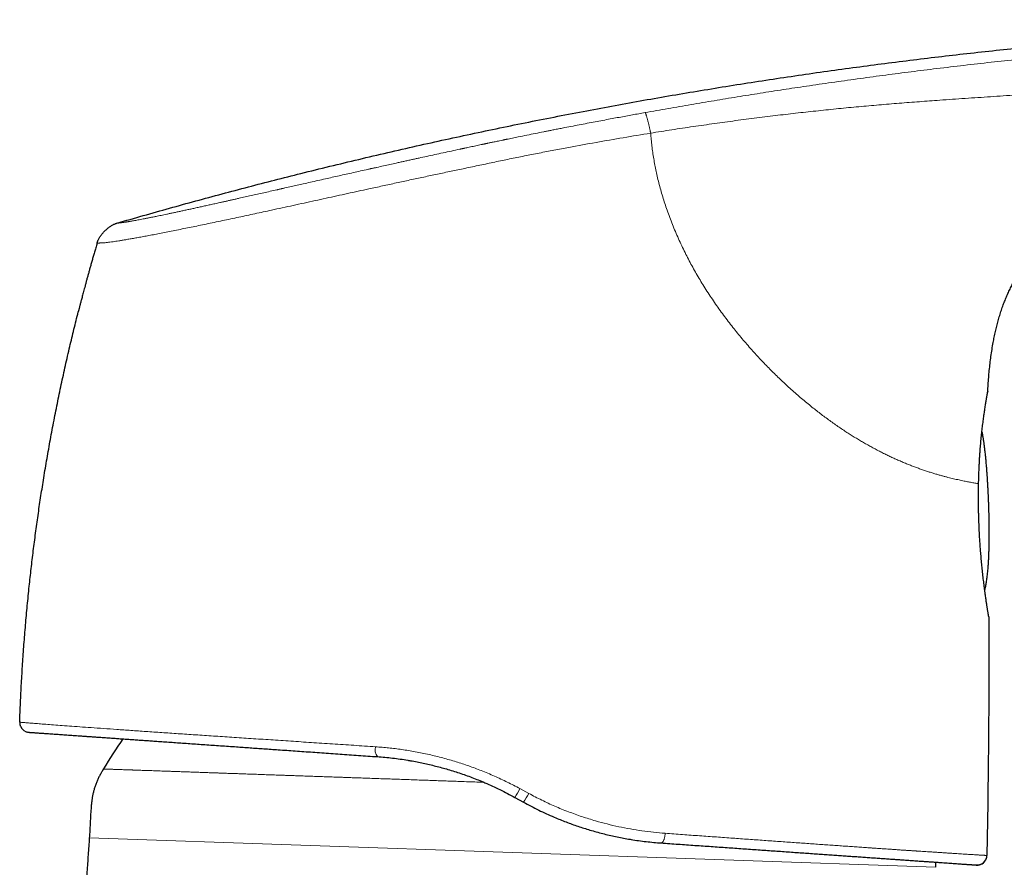
# Model space of a CAD drawing. Units: millimetres. Extents: x 8 to 558, y 12 to 504.
# Drawn here: x 409 to 460, y 460 to 504 of the extents above; entities that cross this region are included whole.
import ezdxf

# ---------------------------------------------------------------- set-up
doc = ezdxf.new("R2010")
doc.units = ezdxf.units.MM

msp = doc.modelspace()

# ---------------------------------------------------------------- linework, layer by layer
at = {"color": 7, "linetype": 'Continuous', "lineweight": 30}
for p, q in [((412.997, 492.07), (413, 492.07)), ((458.676, 484.449), (458.674, 484.429)), ((458.675, 484.441), (458.676, 484.449)), ((458.724, 472.93), (458.727, 472.913)), ((458.729, 472.899), (458.73, 472.875)), ((409.037, 467.495), (409.026, 467.496)), ((434.425, 463.64), (434.869, 463.394)), ((458.677, 463.34), (458.636, 460.664)), ((456.021, 460.056), (456.022, 460.318)), ((458.12, 460.171), (458.126, 460.171))]:
    msp.add_line(p, q, dxfattribs=at)
at = {"color": 252, "linetype": 'Continuous', "lineweight": 0}
for p, q in [((409.039, 467.495), (409.026, 467.496)), ((435.137, 463.842), (434.684, 464.089)), ((456.021, 460.056), (412.597, 461.572))]:
    msp.add_line(p, q, dxfattribs=at)
at = {"color": 252, "linetype": 'Continuous', "lineweight": 0, "flags": 128}
msp.add_lwpolyline([(441.925, 461.304), (441.938, 461.304), (441.951, 461.307), (441.965, 461.314), (441.978, 461.323), (441.991, 461.334), (442.004, 461.349), (442.017, 461.366), (442.029, 461.385), (442.041, 461.407), (442.053, 461.431), (442.064, 461.457), (442.074, 461.486), (442.084, 461.516), (442.093, 461.547), (442.101, 461.58), (442.109, 461.615), (442.115, 461.65), (442.121, 461.686), (442.126, 461.723), (442.13, 461.761), (442.133, 461.799)], dxfattribs=at)
at = {"color": 7, "linetype": 'Continuous', "lineweight": 30, "flags": 128}
msp.add_lwpolyline([(458.175, 460.173), (458.138, 460.171), (458.101, 460.172)], dxfattribs=at)
at = {"color": 7, "linetype": 'Continuous', "lineweight": 30}
for centre, radius, start, end in [((409.526, 467.479), 0.5, 202.6544, 266), ((434.028, 452.766), 24.1, 144.847, 149.2238), ((458.136, 460.671), 0.5, 280.4392, 359.1337)]:
    msp.add_arc(centre, radius, start, end, dxfattribs=at)
at = {"color": 252, "linetype": 'Continuous', "lineweight": 0}
for centre, radius, start, end in [((427.853, 466.082), 0.598, 164.999, 216.0495), ((428.162, 467.552), 7.384, 328.0069, 332.0301), ((431.678, 465.606), 3.883, 325.2637, 332.9852)]:
    msp.add_arc(centre, radius, start, end, dxfattribs=at)
at = {"color": 7, "linetype": 'Continuous', "lineweight": 30}
for points, knots in [([(414.016, 493.089), (414.465, 493.219), (415.363, 493.478), (416.71, 493.857), (418.058, 494.229), (419.406, 494.594), (420.753, 494.95), (422.101, 495.299), (423.494, 495.651), (424.932, 496.006), (426.416, 496.363), (427.899, 496.711), (429.383, 497.05), (430.867, 497.379), (432.352, 497.7), (433.836, 498.011), (435.321, 498.313), (436.806, 498.607), (438.283, 498.889), (439.751, 499.162), (441.211, 499.424), (442.671, 499.678), (444.14, 499.924), (445.618, 500.164), (447.106, 500.396), (448.594, 500.62), (450.082, 500.835), (451.563, 501.04), (453.034, 501.236), (454.498, 501.422), (455.961, 501.6), (457.435, 501.771), (458.92, 501.935), (460.415, 502.092), (461.911, 502.24), (463.407, 502.38), (464.904, 502.512), (466.401, 502.635), (467.928, 502.753), (469.485, 502.864), (471.072, 502.968), (472.659, 503.063), (474.247, 503.149), (475.836, 503.226), (477.395, 503.293), (478.925, 503.35), (480.425, 503.398), (481.926, 503.438), (483.428, 503.471), (484.93, 503.495), (486.433, 503.513), (487.937, 503.522), (489.442, 503.524), (490.947, 503.519), (492.445, 503.507), (493.934, 503.487), (495.415, 503.459), (496.896, 503.422), (498.302, 503.379), (499.634, 503.331), (500.891, 503.278), (502.147, 503.217), (503.403, 503.148), (504.658, 503.07), (505.823, 502.989), (506.898, 502.907), (507.882, 502.826), (508.865, 502.738), (509.848, 502.643), (510.829, 502.542), (511.81, 502.433), (512.789, 502.317), (513.767, 502.194), (514.744, 502.063), (515.72, 501.924), (516.694, 501.777), (517.649, 501.625), (518.583, 501.468), (519.498, 501.308), (520.412, 501.14), (521.325, 500.966), (521.932, 500.844), (522.236, 500.783)], [0, 0, 0, 0, 0.012819, 0.025619, 0.038401, 0.051166, 0.063913, 0.076644, 0.089358, 0.103326, 0.117276, 0.131208, 0.145123, 0.159023, 0.172907, 0.186776, 0.200631, 0.214473, 0.228302, 0.241872, 0.255431, 0.26898, 0.282519, 0.296295, 0.310062, 0.32382, 0.337571, 0.351315, 0.364808, 0.378295, 0.391776, 0.405254, 0.419002, 0.432747, 0.446489, 0.460229, 0.473968, 0.487705, 0.501442, 0.515979, 0.530517, 0.545057, 0.559598, 0.574142, 0.58869, 0.602409, 0.616132, 0.62986, 0.643592, 0.65733, 0.671074, 0.684824, 0.698583, 0.712349, 0.726124, 0.73966, 0.753202, 0.766749, 0.7803, 0.7918, 0.803301, 0.814802, 0.826303, 0.837802, 0.849299, 0.85833, 0.867359, 0.876386, 0.885411, 0.894434, 0.903453, 0.912471, 0.921486, 0.930498, 0.939509, 0.948518, 0.957526, 0.96602, 0.974513, 0.983008, 0.991503, 1, 1, 1, 1]), ([(458.676, 484.449), (458.683, 484.57), (458.697, 484.811), (458.725, 485.173), (458.757, 485.534), (458.796, 485.894), (458.842, 486.254), (458.895, 486.612), (458.951, 486.944), (459.01, 487.249), (459.07, 487.528), (459.136, 487.805), (459.209, 488.08), (459.289, 488.354), (459.376, 488.625), (459.467, 488.884), (459.562, 489.131), (459.66, 489.365), (459.765, 489.596), (459.877, 489.823), (459.996, 490.046), (460.121, 490.263), (460.252, 490.475), (460.391, 490.682), (460.538, 490.885), (460.694, 491.084), (460.857, 491.278), (461.028, 491.466), (461.205, 491.647), (461.388, 491.821), (461.576, 491.987), (461.768, 492.146), (461.966, 492.297), (462.178, 492.449), (462.405, 492.6), (462.647, 492.75), (462.894, 492.89), (463.145, 493.023), (463.399, 493.148), (463.655, 493.264), (463.912, 493.373), (464.171, 493.476), (464.435, 493.573), (464.613, 493.633), (464.703, 493.663)], [0, 0, 0, 0, 0.030497, 0.060993, 0.091492, 0.121994, 0.152497, 0.183, 0.213504, 0.237473, 0.26144, 0.285405, 0.30937, 0.333338, 0.357309, 0.381277, 0.402627, 0.423976, 0.445326, 0.466681, 0.488036, 0.509007, 0.529974, 0.550939, 0.571904, 0.593252, 0.614603, 0.635955, 0.657306, 0.678655, 0.69962, 0.720587, 0.741556, 0.76253, 0.786449, 0.810364, 0.834274, 0.858185, 0.8821, 0.905591, 0.929081, 0.952569, 0.976055, 1, 1, 1, 1]), ([(412.997, 492.07), (413.002, 492.086), (413.012, 492.12), (413.03, 492.172), (413.054, 492.227), (413.085, 492.288), (413.122, 492.352), (413.167, 492.419), (413.217, 492.488), (413.272, 492.557), (413.331, 492.625), (413.394, 492.691), (413.46, 492.754), (413.528, 492.813), (413.597, 492.869), (413.667, 492.919), (413.734, 492.964), (413.799, 493.001), (413.859, 493.032), (413.915, 493.056), (413.967, 493.075), (414, 493.084), (414.016, 493.089)], [0, 0, 0, 0, 0.0338556, 0.0701545, 0.1105526, 0.1558122, 0.2059249, 0.2602849, 0.3179016, 0.377629, 0.4384, 0.4994609, 0.5605406, 0.621381, 0.681238, 0.7390402, 0.7936244, 0.8439715, 0.889438, 0.9299715, 0.9662883, 1, 1, 1, 1]), ([(412.997, 492.071), (412.99, 492.045), (412.959, 491.943), (412.908, 491.766), (412.844, 491.544), (412.783, 491.33), (412.724, 491.123), (412.669, 490.924), (412.615, 490.734), (412.564, 490.549), (412.515, 490.369), (412.467, 490.195), (412.422, 490.03), (412.38, 489.873), (412.34, 489.726), (412.304, 489.588), (412.27, 489.46), (412.238, 489.342), (412.209, 489.232), (412.183, 489.13), (412.158, 489.037), (412.136, 488.952), (412.117, 488.879), (412.101, 488.816), (412.087, 488.762), (412.075, 488.715), (412.064, 488.675), (412.056, 488.641), (412.049, 488.613), (412.043, 488.591), (412.041, 488.582), (412.04, 488.578)], [0, 0, 0, 0, 0.0215193, 0.0854677, 0.1471841, 0.2066713, 0.2639323, 0.3189705, 0.3717897, 0.4223942, 0.4730382, 0.5212634, 0.5670771, 0.6104881, 0.6515065, 0.6901445, 0.7255043, 0.7586357, 0.7895583, 0.8182965, 0.8448804, 0.8693483, 0.891749, 0.9097044, 0.9261814, 0.941252, 0.95501, 0.9675788, 0.9791197, 0.9898407, 1, 1, 1, 1]), ([(409.026, 467.496), (409.039, 467.829), (409.064, 468.494), (409.115, 469.491), (409.175, 470.487), (409.245, 471.483), (409.325, 472.478), (409.415, 473.473), (409.512, 474.438), (409.615, 475.376), (409.724, 476.284), (409.841, 477.192), (409.966, 478.098), (410.099, 479.004), (410.245, 479.935), (410.405, 480.893), (410.579, 481.876), (410.762, 482.857), (410.956, 483.836), (411.159, 484.814), (411.372, 485.789), (411.589, 486.735), (411.808, 487.652), (411.957, 488.258), (412.037, 488.567), (412.04, 488.58)], [0, 0, 0, 0, 0.046784, 0.093569, 0.140353, 0.187137, 0.233921, 0.280706, 0.32749, 0.370376, 0.413261, 0.456147, 0.499032, 0.541918, 0.584803, 0.631587, 0.678371, 0.725156, 0.77194, 0.818724, 0.865508, 0.912293, 0.955178, 0.998064, 1, 1, 1, 1]), ([(458.209, 479.721), (458.21, 479.777), (458.212, 479.886), (458.216, 480.045), (458.221, 480.196), (458.226, 480.339), (458.232, 480.475), (458.237, 480.6), (458.243, 480.716), (458.249, 480.823), (458.255, 480.923), (458.26, 481.016), (458.266, 481.111), (458.272, 481.204), (458.279, 481.296), (458.285, 481.38), (458.291, 481.459), (458.299, 481.562), (458.309, 481.69), (458.323, 481.847), (458.338, 482.01), (458.355, 482.177), (458.372, 482.341), (458.389, 482.499), (458.407, 482.653), (458.425, 482.802), (458.444, 482.945), (458.463, 483.089), (458.483, 483.233), (458.504, 483.374), (458.523, 483.508), (458.542, 483.633), (458.56, 483.749), (458.577, 483.856), (458.591, 483.943), (458.602, 484.014), (458.612, 484.071), (458.621, 484.126), (458.63, 484.178), (458.638, 484.226), (458.645, 484.266), (458.651, 484.297), (458.655, 484.323), (458.66, 484.349), (458.665, 484.376), (458.669, 484.401), (458.672, 484.421), (458.673, 484.432), (458.674, 484.435)], [0, 0, 0, 0, 0.022406, 0.043872, 0.0644, 0.083994, 0.102657, 0.120391, 0.136261, 0.151308, 0.165532, 0.178934, 0.191514, 0.206338, 0.219831, 0.231999, 0.243625, 0.255319, 0.278488, 0.301921, 0.328874, 0.356173, 0.383663, 0.411159, 0.438667, 0.466193, 0.493744, 0.521334, 0.552869, 0.58437, 0.615845, 0.647302, 0.678748, 0.710189, 0.741628, 0.762326, 0.783714, 0.805839, 0.828705, 0.852314, 0.87667, 0.893498, 0.9109, 0.929165, 0.948313, 0.968366, 0.989344, 1, 1, 1, 1]), ([(458.729, 478.686), (458.729, 478.687), (458.729, 478.689), (458.729, 478.691), (458.728, 478.695), (458.728, 478.7), (458.728, 478.711), (458.727, 478.727), (458.726, 478.748), (458.725, 478.772), (458.724, 478.798), (458.723, 478.827), (458.722, 478.86), (458.72, 478.897), (458.719, 478.938), (458.717, 478.983), (458.714, 479.034), (458.712, 479.09), (458.709, 479.152), (458.706, 479.221), (458.702, 479.298), (458.698, 479.383), (458.693, 479.478), (458.687, 479.584), (458.68, 479.703), (458.672, 479.836), (458.663, 479.985), (458.652, 480.153), (458.638, 480.339), (458.623, 480.543), (458.604, 480.761), (458.584, 480.986), (458.561, 481.209), (458.537, 481.424), (458.512, 481.626), (458.487, 481.816), (458.46, 481.993), (458.434, 482.158), (458.408, 482.303), (458.39, 482.393), (458.382, 482.432)], [0, 0, 0, 0, 0.0008791, 0.0013994, 0.0024597, 0.0041919, 0.0074426, 0.0143305, 0.0213732, 0.0285466, 0.0363155, 0.0448092, 0.0541181, 0.0643294, 0.0755376, 0.087849, 0.1013859, 0.1162898, 0.1327256, 0.1508857, 0.170996, 0.1933211, 0.2181718, 0.2459118, 0.2769626, 0.3118026, 0.3509492, 0.3948986, 0.4439788, 0.4980581, 0.5561557, 0.6163231, 0.6757656, 0.732737, 0.7865229, 0.8369042, 0.8838998, 0.9276303, 0.9682562, 1, 1, 1, 1]), ([(458.203, 479.093), (458.203, 479.106), (458.203, 479.14), (458.203, 479.197), (458.203, 479.266), (458.203, 479.343), (458.204, 479.427), (458.204, 479.518), (458.206, 479.616), (458.207, 479.683), (458.207, 479.718)], [0, 0, 0, 0, 0.064613, 0.162492, 0.272459, 0.394568, 0.528895, 0.675535, 0.834611, 1, 1, 1, 1]), ([(458.209, 479.722), (458.209, 479.722), (458.209, 479.72), (458.208, 479.719), (458.207, 479.718)], [0, 0, 0, 0, 0.1569718, 1, 1, 1, 1]), ([(458.203, 479.09), (458.203, 479.09), (458.205, 479.091), (458.204, 479.093), (458.201, 479.094), (458.199, 479.094)], [0, 0, 0, 0, 0.278018, 0.646448, 1, 1, 1, 1]), ([(458.729, 472.899), (458.728, 472.903), (458.727, 472.911), (458.724, 472.929), (458.721, 472.95), (458.717, 472.974), (458.712, 473), (458.707, 473.03), (458.701, 473.069), (458.693, 473.118), (458.683, 473.179), (458.672, 473.247), (458.661, 473.318), (458.649, 473.391), (458.638, 473.467), (458.625, 473.55), (458.612, 473.64), (458.597, 473.738), (458.582, 473.843), (458.567, 473.953), (458.551, 474.069), (458.534, 474.193), (458.516, 474.325), (458.498, 474.467), (458.479, 474.617), (458.46, 474.775), (458.44, 474.936), (458.421, 475.102), (458.403, 475.27), (458.386, 475.438), (458.369, 475.605), (458.354, 475.77), (458.339, 475.937), (458.325, 476.105), (458.312, 476.26), (458.301, 476.403), (458.292, 476.536), (458.282, 476.676), (458.272, 476.824), (458.263, 476.979), (458.254, 477.141), (458.245, 477.311), (458.237, 477.481), (458.229, 477.652), (458.223, 477.823), (458.217, 477.999), (458.212, 478.181), (458.208, 478.367), (458.205, 478.557), (458.203, 478.751), (458.202, 478.929), (458.203, 479.042), (458.203, 479.09)], [0, 0, 0, 0, 0.020356, 0.04003, 0.059047, 0.077432, 0.09523, 0.112721, 0.129986, 0.153361, 0.176322, 0.198874, 0.221018, 0.239886, 0.259268, 0.279163, 0.299571, 0.320491, 0.341919, 0.362588, 0.383703, 0.405262, 0.427262, 0.449611, 0.473157, 0.496456, 0.519507, 0.542319, 0.564896, 0.587244, 0.608106, 0.628768, 0.649229, 0.669492, 0.689599, 0.704376, 0.719827, 0.735952, 0.75275, 0.770222, 0.788366, 0.807182, 0.826669, 0.844698, 0.863265, 0.882367, 0.902005, 0.922178, 0.942511, 0.963358, 0.984722, 1, 1, 1, 1]), ([(458.524, 474.271), (458.525, 474.278), (458.535, 474.313), (458.551, 474.38), (458.572, 474.472), (458.592, 474.573), (458.611, 474.682), (458.629, 474.8), (458.647, 474.926), (458.664, 475.063), (458.679, 475.21), (458.693, 475.368), (458.707, 475.538), (458.718, 475.72), (458.729, 475.914), (458.738, 476.122), (458.745, 476.343), (458.75, 476.577), (458.753, 476.808), (458.755, 477.027), (458.755, 477.223), (458.754, 477.4), (458.753, 477.556), (458.751, 477.694), (458.75, 477.816), (458.748, 477.925), (458.746, 478.021), (458.744, 478.106), (458.743, 478.183), (458.741, 478.251), (458.74, 478.312), (458.738, 478.367), (458.737, 478.416), (458.736, 478.461), (458.734, 478.5), (458.733, 478.535), (458.733, 478.566), (458.732, 478.594), (458.731, 478.618), (458.73, 478.641), (458.73, 478.658), (458.729, 478.669), (458.729, 478.675), (458.729, 478.679), (458.729, 478.681), (458.729, 478.684), (458.729, 478.685), (458.729, 478.686)], [0, 0, 0, 0, 0.004809, 0.024522, 0.045786, 0.068712, 0.093413, 0.120007, 0.148619, 0.179378, 0.212421, 0.247885, 0.285915, 0.326654, 0.370235, 0.416765, 0.466278, 0.518631, 0.573286, 0.621409, 0.665502, 0.704855, 0.739627, 0.770299, 0.7974, 0.821418, 0.842778, 0.861841, 0.878909, 0.894238, 0.908043, 0.920505, 0.931775, 0.941985, 0.951245, 0.959652, 0.967291, 0.974241, 0.980585, 0.986452, 0.992783, 0.995874, 0.997517, 0.998429, 0.999071, 0.99956, 1, 1, 1, 1]), ([(458.73, 472.875), (458.731, 472.345), (458.735, 471.286), (458.733, 469.696), (458.727, 468.107), (458.715, 466.518), (458.699, 464.929), (458.684, 463.87), (458.677, 463.34)], [0, 0, 0, 0, 0.166667, 0.333333, 0.5, 0.666667, 0.833333, 1, 1, 1, 1]), ([(409.031, 467.496), (409.03, 467.479), (409.028, 467.445), (409.033, 467.392), (409.044, 467.339), (409.058, 467.304), (409.064, 467.286)], [0, 0, 0, 0, 0.24807, 0.497549, 0.748268, 1, 1, 1, 1]), ([(409.373, 467.004), (409.373, 467.004), (409.377, 467.002), (409.382, 467.001), (409.391, 466.998), (409.4, 466.995), (409.407, 466.994), (409.41, 466.993), (409.411, 466.993)], [0, 0, 0, 0, 0.022212, 0.151048, 0.310541, 0.574786, 0.90065, 1, 1, 1, 1]), ([(409.424, 466.989), (409.425, 466.989), (409.431, 466.988), (409.44, 466.986), (409.451, 466.984), (409.461, 466.983), (409.468, 466.982), (409.472, 466.982)], [0, 0, 0, 0, 0.069407, 0.260377, 0.479073, 0.725592, 1, 1, 1, 1]), ([(409.491, 466.98), (409.492, 466.98), (409.494, 466.98), (409.509, 466.979), (409.533, 466.977), (409.567, 466.974), (409.611, 466.971), (409.664, 466.968), (409.726, 466.963), (409.797, 466.958), (409.879, 466.953), (409.97, 466.946), (410.071, 466.939), (410.182, 466.931), (410.303, 466.923), (410.433, 466.914), (410.573, 466.904), (410.714, 466.894), (410.855, 466.884), (410.994, 466.875), (411.139, 466.865), (411.29, 466.854), (411.448, 466.843), (411.609, 466.832), (411.773, 466.82), (411.939, 466.809), (412.111, 466.797), (412.29, 466.784), (412.482, 466.771), (412.688, 466.756), (412.908, 466.741), (413.135, 466.725), (413.369, 466.709), (413.609, 466.692), (413.856, 466.675), (414.109, 466.657), (414.365, 466.639), (414.623, 466.621), (414.883, 466.603), (415.148, 466.584), (415.419, 466.565), (415.696, 466.546), (415.995, 466.525), (416.319, 466.502), (416.668, 466.478), (417.023, 466.453), (417.386, 466.428), (417.757, 466.402), (418.138, 466.375), (418.525, 466.348), (418.92, 466.32), (419.321, 466.292), (419.729, 466.264), (420.119, 466.237), (420.491, 466.211), (420.842, 466.186), (421.197, 466.161), (421.556, 466.136), (421.918, 466.111), (422.305, 466.084), (422.719, 466.055), (423.159, 466.024), (423.605, 465.993), (424.058, 465.961), (424.518, 465.929), (424.985, 465.896), (425.455, 465.864), (425.928, 465.83), (426.405, 465.797), (426.885, 465.763), (427.208, 465.741), (427.369, 465.73)], [0, 0, 0, 0, 0.015812, 0.031593, 0.047348, 0.063083, 0.078804, 0.094237, 0.109668, 0.125104, 0.140557, 0.156286, 0.171981, 0.187648, 0.203294, 0.218924, 0.234545, 0.250164, 0.263255, 0.276315, 0.289347, 0.302355, 0.315342, 0.328314, 0.340533, 0.352744, 0.364951, 0.377197, 0.389574, 0.403357, 0.417112, 0.430844, 0.444557, 0.458257, 0.471949, 0.485637, 0.499327, 0.51236, 0.525392, 0.538427, 0.551469, 0.564522, 0.577591, 0.593019, 0.608481, 0.623983, 0.639328, 0.654978, 0.670632, 0.686297, 0.701979, 0.717686, 0.733423, 0.749198, 0.762268, 0.775331, 0.788388, 0.801445, 0.814506, 0.827573, 0.842987, 0.858423, 0.873885, 0.889398, 0.905208, 0.921004, 0.936792, 0.95258, 0.968372, 0.984177, 1, 1, 1, 1]), ([(427.369, 465.73), (427.499, 465.72), (427.758, 465.7), (428.149, 465.659), (428.541, 465.608), (428.831, 465.566), (428.99, 465.537), (429.017, 465.532)], [0, 0, 0, 0, 0.236314, 0.473422, 0.711393, 0.950299, 1, 1, 1, 1]), ([(429.016, 465.532), (429.034, 465.529), (429.165, 465.508), (429.402, 465.463), (429.727, 465.397), (430.045, 465.326), (430.361, 465.249), (430.677, 465.166), (430.997, 465.074), (431.322, 464.975), (431.652, 464.867), (431.98, 464.752), (432.305, 464.63), (432.575, 464.524), (432.736, 464.456), (432.789, 464.433)], [0, 0, 0, 0, 0.014099, 0.102365, 0.185481, 0.26851, 0.351463, 0.434351, 0.517186, 0.604994, 0.692765, 0.780512, 0.868251, 0.955996, 1, 1, 1, 1]), ([(413.322, 465.098), (413.29, 465.044), (413.226, 464.936), (413.135, 464.771), (413.05, 464.604), (412.974, 464.433), (412.906, 464.258), (412.85, 464.083), (412.804, 463.909), (412.766, 463.734), (412.736, 463.557), (412.712, 463.378), (412.691, 463.168), (412.673, 462.926), (412.659, 462.654), (412.646, 462.382), (412.632, 462.111), (412.616, 461.841), (412.604, 461.661), (412.597, 461.572)], [0, 0, 0, 0, 0.051656, 0.103181, 0.154529, 0.205736, 0.256903, 0.30816, 0.356688, 0.405496, 0.454635, 0.504112, 0.553896, 0.628404, 0.703157, 0.777851, 0.852252, 0.92627, 1, 1, 1, 1]), ([(432.79, 464.434), (432.822, 464.421), (432.984, 464.354), (433.275, 464.223), (433.661, 464.04), (434.046, 463.846), (434.298, 463.709), (434.425, 463.64)], [0, 0, 0, 0, 0.057033, 0.290426, 0.525351, 0.761859, 1, 1, 1, 1]), ([(434.869, 463.394), (434.998, 463.323), (435.255, 463.184), (435.645, 462.987), (436.038, 462.802), (436.305, 462.681), (436.442, 462.625), (436.446, 462.623)], [0, 0, 0, 0, 0.250309, 0.499152, 0.746595, 0.992705, 1, 1, 1, 1]), ([(436.446, 462.624), (436.546, 462.582), (436.746, 462.498), (437.049, 462.38), (437.353, 462.268), (437.658, 462.161), (437.965, 462.061), (438.279, 461.964), (438.601, 461.872), (438.93, 461.785), (439.259, 461.705), (439.589, 461.631), (439.92, 461.565), (440.152, 461.521), (440.274, 461.502), (440.286, 461.5)], [0, 0, 0, 0, 0.080126, 0.1602, 0.240256, 0.320302, 0.400349, 0.480407, 0.565339, 0.650306, 0.735321, 0.820399, 0.905557, 0.990811, 1, 1, 1, 1]), ([(412.597, 461.572), (412.577, 461.28), (412.536, 460.696), (412.477, 459.837), (412.44, 459.27), (412.423, 458.994)], [0, 0, 0, 0, 0.339708, 0.679412, 1, 1, 1, 1]), ([(440.285, 461.499), (440.318, 461.494), (440.48, 461.465), (440.772, 461.423), (441.158, 461.373), (441.543, 461.333), (441.798, 461.313), (441.925, 461.304)], [0, 0, 0, 0, 0.059969, 0.295582, 0.530742, 0.765523, 1, 1, 1, 1]), ([(441.925, 461.304), (442.071, 461.293), (442.364, 461.273), (442.799, 461.242), (443.23, 461.212), (443.658, 461.182), (444.08, 461.153), (444.496, 461.124), (444.906, 461.095), (445.311, 461.067), (445.713, 461.039), (446.112, 461.011), (446.509, 460.983), (446.902, 460.955), (447.29, 460.928), (447.673, 460.902), (448.052, 460.875), (448.425, 460.849), (448.791, 460.823), (449.152, 460.798), (449.507, 460.773), (449.856, 460.749), (450.197, 460.725), (450.531, 460.702), (450.857, 460.679), (451.177, 460.657), (451.494, 460.634), (451.807, 460.612), (452.115, 460.591), (452.416, 460.57), (452.711, 460.549), (452.999, 460.529), (453.28, 460.509), (453.554, 460.49), (453.822, 460.472), (454.082, 460.453), (454.334, 460.436), (454.579, 460.419), (454.815, 460.402), (455.043, 460.386), (455.262, 460.371), (455.473, 460.356), (455.679, 460.342), (455.879, 460.328), (456.071, 460.314), (456.255, 460.301), (456.431, 460.289), (456.598, 460.277), (456.757, 460.266), (456.899, 460.256), (457.027, 460.248), (457.14, 460.24), (457.248, 460.232), (457.349, 460.225), (457.443, 460.218), (457.53, 460.212), (457.609, 460.207), (457.681, 460.202), (457.748, 460.197), (457.809, 460.193), (457.87, 460.189), (457.929, 460.184), (457.982, 460.181), (458.025, 460.178), (458.059, 460.175), (458.083, 460.174), (458.098, 460.173), (458.1, 460.172), (458.101, 460.172)], [0, 0, 0, 0, 0.015725, 0.031444, 0.047161, 0.062882, 0.078615, 0.094082, 0.109571, 0.125086, 0.140443, 0.1561, 0.171755, 0.187414, 0.203081, 0.218763, 0.234465, 0.250193, 0.26581, 0.281414, 0.297013, 0.31261, 0.328212, 0.343544, 0.358891, 0.374258, 0.389639, 0.405315, 0.420979, 0.436636, 0.452291, 0.467949, 0.483616, 0.499298, 0.514986, 0.530657, 0.546318, 0.561973, 0.577628, 0.593009, 0.608401, 0.623808, 0.639277, 0.655032, 0.67076, 0.686468, 0.70216, 0.717843, 0.733522, 0.749203, 0.76238, 0.775527, 0.788646, 0.801741, 0.814815, 0.827872, 0.84017, 0.852459, 0.864741, 0.877068, 0.889546, 0.905418, 0.921249, 0.937044, 0.95281, 0.968553, 0.984281, 1, 1, 1, 1]), ([(458.124, 460.171), (458.126, 460.171), (458.13, 460.171), (458.137, 460.171), (458.144, 460.171), (458.15, 460.172), (458.158, 460.172), (458.165, 460.172), (458.173, 460.173), (458.181, 460.174), (458.188, 460.175), (458.195, 460.176), (458.199, 460.176), (458.204, 460.177), (458.212, 460.178), (458.224, 460.18), (458.244, 460.184), (458.272, 460.191), (458.308, 460.203), (458.345, 460.219), (458.383, 460.239), (458.422, 460.264), (458.459, 460.293), (458.492, 460.324), (458.515, 460.351), (458.533, 460.373), (458.546, 460.393), (458.558, 460.41), (458.567, 460.426), (458.576, 460.44), (458.583, 460.453), (458.589, 460.466), (458.594, 460.476), (458.599, 460.486), (458.603, 460.494), (458.606, 460.502), (458.609, 460.508), (458.61, 460.51), (458.61, 460.512)], [0, 0, 0, 0, 0.0601631, 0.1144208, 0.162779, 0.2052477, 0.2418447, 0.2726008, 0.2975724, 0.3168712, 0.3307539, 0.3358755, 0.340023, 0.3418516, 0.3483329, 0.3561992, 0.367258, 0.3913798, 0.41852, 0.4471045, 0.477091, 0.5084116, 0.546071, 0.5776664, 0.6030473, 0.6222092, 0.6373537, 0.6527796, 0.6699792, 0.6900326, 0.7136321, 0.7412033, 0.773012, 0.809229, 0.8499686, 0.8953093, 0.9453064, 1, 1, 1, 1])]:
    msp.add_open_spline(points, degree=3, knots=knots, dxfattribs=at)
at = {"color": 252, "linetype": 'Continuous', "lineweight": 0}
for points, knots in [([(441.102, 498.759), (441.495, 498.829), (442.282, 498.969), (443.463, 499.172), (444.644, 499.371), (445.826, 499.565), (447.007, 499.754), (448.19, 499.937), (449.413, 500.121), (450.676, 500.305), (451.979, 500.488), (453.284, 500.664), (454.591, 500.834), (455.924, 501), (457.285, 501.164), (458.674, 501.323), (460.063, 501.474), (461.454, 501.618), (462.846, 501.755), (464.213, 501.881), (465.554, 501.999), (466.869, 502.107), (468.184, 502.209), (469.501, 502.305), (470.378, 502.364), (470.817, 502.393)], [0, 0, 0, 0, 0.040009, 0.080012, 0.12001, 0.160005, 0.199998, 0.239989, 0.279979, 0.323966, 0.367954, 0.411942, 0.455933, 0.499929, 0.546596, 0.593269, 0.639946, 0.686625, 0.733304, 0.779981, 0.823987, 0.867989, 0.91199, 0.955993, 1, 1, 1, 1]), ([(471.029, 500.421), (470.474, 500.388), (469.365, 500.322), (467.703, 500.213), (466.044, 500.098), (464.386, 499.978), (462.849, 499.864), (461.429, 499.759), (460.128, 499.664), (458.824, 499.575), (457.52, 499.486), (456.303, 499.402), (455.174, 499.32), (454.135, 499.24), (453.097, 499.155), (452.06, 499.063), (451.024, 498.963), (449.989, 498.856), (448.954, 498.742), (447.901, 498.62), (446.831, 498.488), (445.744, 498.347), (444.656, 498.198), (443.568, 498.042), (442.478, 497.878), (441.752, 497.763), (441.389, 497.705)], [0, 0, 0, 0, 0.0559217, 0.1117858, 0.1675975, 0.223362, 0.2791, 0.322907, 0.3667524, 0.4106579, 0.4546204, 0.4986263, 0.5336512, 0.5686772, 0.6036863, 0.6386617, 0.6736091, 0.7085601, 0.7435476, 0.7785997, 0.8153863, 0.8522229, 0.8890932, 0.9259979, 0.962959, 1, 1, 1, 1]), ([(414.016, 493.089), (414.017, 493.089), (414.018, 493.089), (414.021, 493.09), (414.026, 493.09), (414.032, 493.091), (414.039, 493.091), (414.047, 493.092), (414.055, 493.093), (414.061, 493.094), (414.065, 493.094), (414.067, 493.094), (414.07, 493.094), (414.072, 493.095), (414.075, 493.095), (414.081, 493.096), (414.093, 493.097), (414.113, 493.099), (414.135, 493.101), (414.161, 493.104), (414.19, 493.108), (414.214, 493.111), (414.232, 493.113), (414.244, 493.114), (414.256, 493.116), (414.269, 493.117), (414.288, 493.12), (414.313, 493.123), (414.35, 493.128), (414.395, 493.134), (414.449, 493.142), (414.508, 493.151), (414.556, 493.159), (414.59, 493.165), (414.61, 493.168), (414.629, 493.171), (414.65, 493.174), (414.671, 493.178), (414.704, 493.184), (414.751, 493.192), (414.826, 493.205), (414.918, 493.222), (415.032, 493.242), (415.153, 493.265), (415.283, 493.29), (415.396, 493.312), (415.49, 493.33), (415.56, 493.344), (415.632, 493.358), (415.705, 493.373), (415.781, 493.388), (415.858, 493.403), (415.937, 493.419), (416.032, 493.439), (416.146, 493.462), (416.281, 493.49), (416.421, 493.519), (416.574, 493.551), (416.74, 493.586), (416.92, 493.624), (417.106, 493.664), (417.298, 493.705), (417.497, 493.748), (417.7, 493.792), (417.909, 493.837), (418.122, 493.884), (418.343, 493.932), (418.569, 493.982), (418.802, 494.034), (419.042, 494.087), (419.259, 494.135), (419.451, 494.178), (419.618, 494.215), (419.784, 494.252), (419.949, 494.29), (420.115, 494.327), (420.327, 494.374), (420.587, 494.433), (420.899, 494.503), (421.217, 494.574), (421.542, 494.648), (421.874, 494.723), (422.119, 494.778), (422.271, 494.812), (422.33, 494.826), (422.389, 494.839), (422.448, 494.852), (422.508, 494.866), (422.567, 494.879), (422.718, 494.913), (422.949, 494.965), (423.263, 495.036), (423.589, 495.11), (423.941, 495.189), (424.32, 495.275), (424.691, 495.358), (425.055, 495.44), (425.41, 495.52), (425.77, 495.601), (426.136, 495.682), (426.508, 495.765), (426.779, 495.826), (426.947, 495.863), (427.012, 495.878), (427.076, 495.892), (427.14, 495.906), (427.205, 495.921), (427.27, 495.935), (427.432, 495.971), (427.681, 496.026), (428.018, 496.101), (428.299, 496.163), (428.539, 496.216), (428.736, 496.259), (428.933, 496.303), (429.13, 496.346), (429.321, 496.388), (429.58, 496.444), (429.912, 496.517), (430.322, 496.606), (430.741, 496.697), (431.168, 496.789), (431.468, 496.854), (431.637, 496.89), (431.672, 496.898), (431.708, 496.905), (431.744, 496.913), (431.781, 496.921), (431.818, 496.929), (431.878, 496.942), (431.963, 496.96), (432.081, 496.985), (432.211, 497.013), (432.353, 497.043), (432.492, 497.073), (432.628, 497.102), (432.722, 497.122), (432.777, 497.133), (432.79, 497.136), (432.797, 497.137), (432.804, 497.139), (432.82, 497.142), (432.847, 497.148), (432.889, 497.157), (432.939, 497.167), (432.997, 497.18), (433.063, 497.194), (433.138, 497.209), (433.221, 497.227), (433.312, 497.246), (433.411, 497.267), (433.523, 497.29), (433.647, 497.316), (433.748, 497.337), (433.819, 497.352), (433.857, 497.359), (433.896, 497.368), (433.935, 497.376), (433.969, 497.383), (434.09, 497.408), (434.298, 497.45), (434.645, 497.522), (435.037, 497.601), (435.472, 497.689), (435.791, 497.753), (435.995, 497.793), (436.087, 497.812), (436.179, 497.83), (436.272, 497.848), (436.371, 497.868), (436.524, 497.898), (436.729, 497.938), (437.04, 497.999), (437.406, 498.07), (437.825, 498.151), (438.234, 498.229), (438.635, 498.305), (439.027, 498.379), (439.403, 498.449), (439.764, 498.515), (440.109, 498.579), (440.447, 498.64), (440.777, 498.7), (440.995, 498.739), (441.102, 498.759)], [0, 0, 0, 0, 0.008128, 0.016056, 0.023782, 0.031308, 0.038633, 0.045758, 0.050896, 0.055925, 0.057224, 0.058515, 0.059799, 0.061076, 0.062345, 0.063734, 0.071754, 0.07966, 0.088505, 0.097203, 0.105756, 0.114162, 0.117087, 0.119994, 0.122882, 0.12576, 0.129094, 0.13556, 0.141916, 0.150915, 0.159687, 0.168235, 0.176561, 0.178961, 0.181343, 0.183706, 0.18605, 0.188376, 0.190989, 0.19723, 0.203427, 0.213393, 0.223251, 0.233005, 0.242662, 0.25223, 0.256786, 0.261319, 0.265831, 0.270321, 0.274792, 0.279243, 0.283675, 0.288089, 0.294991, 0.301855, 0.308738, 0.315728, 0.32366, 0.331583, 0.339505, 0.347431, 0.355365, 0.363267, 0.371063, 0.378879, 0.386746, 0.394644, 0.402577, 0.41055, 0.41857, 0.423848, 0.42915, 0.434423, 0.439506, 0.444605, 0.44972, 0.458899, 0.468141, 0.477452, 0.486839, 0.496309, 0.505866, 0.50751, 0.509157, 0.510807, 0.51246, 0.514116, 0.515775, 0.517437, 0.526632, 0.534923, 0.543293, 0.553365, 0.563558, 0.573876, 0.583199, 0.592628, 0.602166, 0.611817, 0.621582, 0.631465, 0.633144, 0.634826, 0.63651, 0.638197, 0.639886, 0.641578, 0.643273, 0.652641, 0.661073, 0.669572, 0.674663, 0.679778, 0.684917, 0.69008, 0.695063, 0.699846, 0.710257, 0.720891, 0.731749, 0.742834, 0.754147, 0.755047, 0.755961, 0.756889, 0.757829, 0.758783, 0.75975, 0.76073, 0.763493, 0.766357, 0.769897, 0.773578, 0.777402, 0.780723, 0.784144, 0.784756, 0.784973, 0.785139, 0.785318, 0.78551, 0.786387, 0.787479, 0.788775, 0.790274, 0.791977, 0.79392, 0.796073, 0.798438, 0.801013, 0.803799, 0.807107, 0.81067, 0.811645, 0.812638, 0.813648, 0.814676, 0.815657, 0.816301, 0.824096, 0.831796, 0.843283, 0.854551, 0.865603, 0.868005, 0.870397, 0.872778, 0.875148, 0.877611, 0.880434, 0.887032, 0.893552, 0.904598, 0.915414, 0.926002, 0.936361, 0.946491, 0.956392, 0.965519, 0.974443, 0.983165, 0.991683, 1, 1, 1, 1]), ([(441.102, 498.759), (441.103, 498.758), (441.107, 498.755), (441.112, 498.75), (441.118, 498.74), (441.125, 498.725), (441.134, 498.705), (441.144, 498.677), (441.157, 498.64), (441.172, 498.594), (441.188, 498.541), (441.205, 498.483), (441.223, 498.419), (441.241, 498.35), (441.26, 498.277), (441.279, 498.201), (441.298, 498.123), (441.316, 498.046), (441.333, 497.971), (441.349, 497.899), (441.363, 497.832), (441.376, 497.767), (441.385, 497.726), (441.389, 497.705)], [0, 0, 0, 0, 0.0293012, 0.0599621, 0.0929723, 0.1289255, 0.168046, 0.2102308, 0.2643692, 0.3214366, 0.3803399, 0.440079, 0.4999808, 0.5598601, 0.6195358, 0.6783458, 0.7353068, 0.7893472, 0.8395405, 0.8853295, 0.9267238, 0.9644439, 1, 1, 1, 1]), ([(413, 492.07), (413.001, 492.07), (413.002, 492.07), (413.013, 492.07), (413.035, 492.07), (413.068, 492.07), (413.111, 492.071), (413.167, 492.073), (413.234, 492.075), (413.314, 492.08), (413.41, 492.088), (413.521, 492.099), (413.654, 492.116), (413.801, 492.136), (413.955, 492.158), (414.111, 492.182), (414.283, 492.21), (414.472, 492.242), (414.682, 492.278), (414.913, 492.318), (415.164, 492.364), (415.434, 492.413), (415.725, 492.468), (416.036, 492.528), (416.364, 492.592), (416.71, 492.66), (417.072, 492.732), (417.442, 492.807), (417.819, 492.884), (418.201, 492.962), (418.597, 493.045), (419.005, 493.13), (419.423, 493.217), (419.841, 493.306), (420.257, 493.394), (420.671, 493.483), (421.089, 493.573), (421.513, 493.664), (421.981, 493.765), (422.494, 493.877), (423.052, 493.998), (423.614, 494.121), (424.177, 494.244), (424.734, 494.366), (425.287, 494.487), (425.835, 494.606), (426.382, 494.726), (426.982, 494.856), (427.635, 494.998), (428.341, 495.151), (429.044, 495.303), (429.747, 495.454), (430.451, 495.604), (431.154, 495.752), (431.882, 495.904), (432.628, 496.062), (433.393, 496.223), (434.152, 496.381), (434.91, 496.535), (435.669, 496.686), (436.43, 496.832), (437.402, 497.016), (438.586, 497.232), (439.986, 497.476), (440.92, 497.629), (441.389, 497.705)], [0, 0, 0, 0, 0.004203, 0.021584, 0.038904, 0.056191, 0.073506, 0.09091, 0.108456, 0.126165, 0.141896, 0.157785, 0.173848, 0.190056, 0.202856, 0.215682, 0.228511, 0.241343, 0.254633, 0.267991, 0.28145, 0.294992, 0.308577, 0.322171, 0.335746, 0.349278, 0.362758, 0.376217, 0.388789, 0.4014, 0.41405, 0.426714, 0.439361, 0.451962, 0.463772, 0.475512, 0.487202, 0.498859, 0.510502, 0.525321, 0.540129, 0.554868, 0.569477, 0.58392, 0.597968, 0.61191, 0.62577, 0.639557, 0.657357, 0.675042, 0.692632, 0.710176, 0.727731, 0.745314, 0.762817, 0.78216, 0.801221, 0.820133, 0.839011, 0.857927, 0.876868, 0.895805, 0.930494, 0.965177, 1, 1, 1, 1]), ([(441.389, 497.705), (441.397, 497.596), (441.415, 497.377), (441.451, 497.049), (441.494, 496.722), (441.545, 496.396), (441.603, 496.07), (441.669, 495.745), (441.744, 495.41), (441.83, 495.065), (441.926, 494.712), (442.031, 494.359), (442.143, 494.009), (442.266, 493.653), (442.399, 493.292), (442.543, 492.926), (442.694, 492.563), (442.854, 492.202), (443.022, 491.844), (443.193, 491.496), (443.368, 491.157), (443.546, 490.827), (443.73, 490.5), (443.92, 490.176), (444.12, 489.849), (444.33, 489.519), (444.551, 489.185), (444.777, 488.856), (445.009, 488.531), (445.246, 488.209), (445.484, 487.898), (445.722, 487.597), (445.959, 487.307), (446.2, 487.02), (446.445, 486.737), (446.686, 486.467), (446.921, 486.21), (447.152, 485.965), (447.384, 485.724), (447.619, 485.488), (447.855, 485.255), (448.093, 485.027), (448.34, 484.796), (448.597, 484.562), (448.862, 484.327), (449.129, 484.098), (449.395, 483.875), (449.654, 483.664), (449.905, 483.465), (450.148, 483.278), (450.39, 483.097), (450.631, 482.921), (450.872, 482.751), (451.111, 482.587), (451.342, 482.433), (451.565, 482.288), (451.78, 482.153), (451.993, 482.022), (452.205, 481.897), (452.415, 481.776), (452.629, 481.656), (452.846, 481.538), (453.067, 481.421), (453.285, 481.31), (453.5, 481.204), (453.711, 481.103), (453.919, 481.007), (454.13, 480.913), (454.344, 480.821), (454.559, 480.733), (454.77, 480.649), (454.976, 480.571), (455.18, 480.496), (455.383, 480.425), (455.584, 480.358), (455.779, 480.296), (455.967, 480.238), (456.15, 480.185), (456.322, 480.137), (456.485, 480.093), (456.639, 480.053), (456.788, 480.016), (456.93, 479.982), (457.069, 479.95), (457.205, 479.919), (457.336, 479.891), (457.461, 479.864), (457.58, 479.84), (457.691, 479.819), (457.803, 479.798), (457.913, 479.778), (458.019, 479.76), (458.117, 479.744), (458.175, 479.735), (458.204, 479.73)], [0, 0, 0, 0, 0.01, 0.02, 0.03, 0.039999, 0.049997, 0.059996, 0.069995, 0.080996, 0.091997, 0.102999, 0.114001, 0.125004, 0.136672, 0.14834, 0.160008, 0.171676, 0.183343, 0.195009, 0.206008, 0.217007, 0.228005, 0.239003, 0.250001, 0.261666, 0.273331, 0.284998, 0.296664, 0.308331, 0.319998, 0.330999, 0.342, 0.353002, 0.364003, 0.375003, 0.385002, 0.395001, 0.404999, 0.414998, 0.424997, 0.434996, 0.444996, 0.455997, 0.466997, 0.477999, 0.489, 0.500003, 0.510004, 0.520005, 0.530005, 0.540004, 0.550001, 0.559998, 0.569994, 0.579158, 0.588323, 0.59749, 0.606657, 0.615825, 0.624994, 0.634996, 0.644998, 0.654998, 0.664998, 0.674999, 0.684999, 0.694999, 0.705999, 0.716998, 0.727997, 0.738996, 0.749995, 0.761663, 0.773331, 0.784999, 0.796667, 0.808334, 0.82, 0.831001, 0.842001, 0.853, 0.863999, 0.874997, 0.88666, 0.898324, 0.909988, 0.921653, 0.93332, 0.944987, 0.958739, 0.972493, 0.986246, 1, 1, 1, 1]), ([(458.204, 479.73), (458.206, 479.823), (458.21, 480.009), (458.218, 480.284), (458.229, 480.556), (458.242, 480.824), (458.258, 481.087), (458.275, 481.343), (458.296, 481.609), (458.32, 481.881), (458.347, 482.157), (458.375, 482.418), (458.404, 482.666), (458.434, 482.899), (458.464, 483.119), (458.493, 483.324), (458.522, 483.514), (458.549, 483.687), (458.575, 483.844), (458.598, 483.983), (458.618, 484.106), (458.636, 484.21), (458.651, 484.296), (458.662, 484.365), (458.67, 484.412), (458.674, 484.437), (458.675, 484.44), (458.675, 484.441)], [0, 0, 0, 0, 0.03702, 0.073923, 0.110822, 0.147958, 0.185094, 0.22208, 0.259012, 0.303138, 0.34675, 0.390001, 0.433046, 0.476043, 0.519152, 0.562228, 0.605539, 0.649255, 0.692374, 0.735657, 0.779283, 0.822506, 0.8657, 0.909059, 0.952341, 0.995381, 1, 1, 1, 1]), ([(458.204, 479.73), (458.203, 479.659), (458.201, 479.519), (458.199, 479.306), (458.199, 479.165), (458.199, 479.094)], [0, 0, 0, 0, 0.334901, 0.668059, 1, 1, 1, 1]), ([(458.204, 479.73), (458.206, 479.729), (458.209, 479.726), (458.209, 479.723), (458.209, 479.722)], [0, 0, 0, 0, 0.529567, 1, 1, 1, 1]), ([(458.199, 479.094), (458.199, 478.964), (458.198, 478.702), (458.204, 478.31), (458.214, 477.94), (458.226, 477.594), (458.241, 477.285), (458.252, 477.076), (458.259, 476.963), (458.261, 476.932), (458.262, 476.901), (458.264, 476.87), (458.266, 476.839), (458.268, 476.808), (458.271, 476.77), (458.274, 476.716), (458.279, 476.644), (458.285, 476.554), (458.293, 476.45), (458.302, 476.327), (458.313, 476.188), (458.324, 476.053), (458.335, 475.926), (458.345, 475.811), (458.355, 475.7), (458.365, 475.596), (458.374, 475.502), (458.385, 475.393), (458.398, 475.272), (458.412, 475.143), (458.425, 475.029), (458.436, 474.93), (458.446, 474.845), (458.457, 474.759), (458.469, 474.661), (458.483, 474.544), (458.5, 474.416), (458.518, 474.277), (458.538, 474.13), (458.559, 473.977), (458.58, 473.829), (458.6, 473.695), (458.613, 473.604), (458.622, 473.547), (458.626, 473.515), (458.631, 473.486), (458.635, 473.458), (458.639, 473.433), (458.643, 473.409), (458.654, 473.339), (458.671, 473.231), (458.691, 473.105), (458.706, 473.013), (458.717, 472.949), (458.724, 472.907), (458.729, 472.88), (458.729, 472.877), (458.73, 472.875)], [0, 0, 0, 0, 0.041774, 0.083497, 0.125207, 0.160257, 0.195324, 0.226203, 0.229671, 0.233138, 0.236606, 0.240074, 0.243542, 0.247011, 0.250479, 0.256409, 0.2651, 0.27501, 0.287051, 0.301222, 0.317525, 0.33596, 0.349184, 0.363322, 0.377826, 0.390191, 0.402011, 0.413288, 0.432073, 0.449124, 0.464443, 0.47803, 0.489886, 0.500012, 0.515006, 0.532334, 0.552, 0.574007, 0.598358, 0.625055, 0.65434, 0.680931, 0.704822, 0.712259, 0.719388, 0.726212, 0.732728, 0.738938, 0.74484, 0.750436, 0.791962, 0.83348, 0.875003, 0.90617, 0.937374, 0.968641, 1, 1, 1, 1]), ([(427.275, 466.236), (426.903, 466.261), (426.159, 466.311), (425.062, 466.384), (423.984, 466.455), (422.928, 466.525), (421.895, 466.594), (420.887, 466.66), (419.907, 466.725), (418.956, 466.789), (418.038, 466.85), (417.154, 466.909), (416.305, 466.966), (415.495, 467.022), (414.726, 467.074), (414, 467.125), (413.32, 467.173), (412.688, 467.218), (412.105, 467.26), (411.571, 467.299), (411.087, 467.335), (410.651, 467.368), (410.266, 467.397), (409.933, 467.424), (409.651, 467.446), (409.421, 467.464), (409.243, 467.478), (409.119, 467.489), (409.049, 467.494), (409.04, 467.495), (409.037, 467.495)], [0, 0, 0, 0, 0.036402, 0.072779, 0.109136, 0.145474, 0.181796, 0.218104, 0.254399, 0.290686, 0.326968, 0.363252, 0.399546, 0.435863, 0.472215, 0.508622, 0.544976, 0.581195, 0.617339, 0.653468, 0.689639, 0.725909, 0.762333, 0.798734, 0.834949, 0.871058, 0.907136, 0.943257, 0.979491, 1, 1, 1, 1]), ([(434.684, 464.089), (434.577, 464.146), (434.362, 464.261), (434.035, 464.425), (433.706, 464.583), (433.374, 464.734), (433.039, 464.878), (432.707, 465.012), (432.38, 465.138), (432.057, 465.255), (431.733, 465.365), (431.406, 465.469), (431.072, 465.569), (430.729, 465.665), (430.377, 465.755), (430.025, 465.838), (429.671, 465.914), (429.316, 465.983), (428.967, 466.043), (428.624, 466.096), (428.287, 466.141), (427.95, 466.179), (427.612, 466.212), (427.388, 466.228), (427.275, 466.236)], [0, 0, 0, 0, 0.046577, 0.093119, 0.139633, 0.186124, 0.232599, 0.279064, 0.322871, 0.366681, 0.410499, 0.454332, 0.498184, 0.544722, 0.591297, 0.637917, 0.684589, 0.731322, 0.778126, 0.822327, 0.866606, 0.910972, 0.955434, 1, 1, 1, 1]), ([(432.832, 464.416), (432.784, 464.418), (432.593, 464.425), (432.258, 464.436), (431.859, 464.45), (431.492, 464.463), (431.157, 464.475), (430.824, 464.487), (430.49, 464.498), (430.153, 464.51), (429.79, 464.523), (429.406, 464.536), (429.004, 464.55), (428.607, 464.564), (428.214, 464.578), (427.829, 464.591), (427.451, 464.604), (427.081, 464.617), (426.715, 464.63), (426.436, 464.64), (426.241, 464.647), (426.129, 464.651), (426.017, 464.654), (425.905, 464.658), (425.795, 464.662), (425.685, 464.666), (425.512, 464.672), (425.278, 464.68), (424.966, 464.691), (424.642, 464.702), (424.305, 464.714), (423.975, 464.726), (423.652, 464.737), (423.335, 464.748), (423.092, 464.757), (422.921, 464.763), (422.819, 464.766), (422.713, 464.77), (422.605, 464.774), (422.493, 464.778), (422.381, 464.781), (422.19, 464.788), (421.925, 464.797), (421.588, 464.809), (421.26, 464.821), (420.942, 464.832), (420.635, 464.842), (420.339, 464.853), (420.052, 464.863), (419.775, 464.872), (419.578, 464.879), (419.456, 464.884), (419.407, 464.885), (419.358, 464.887), (419.309, 464.889), (419.261, 464.89), (419.213, 464.892), (419.094, 464.896), (418.917, 464.902), (418.684, 464.911), (418.453, 464.919), (418.217, 464.927), (417.975, 464.935), (417.742, 464.944), (417.517, 464.951), (417.3, 464.959), (417.142, 464.964), (417.037, 464.968), (416.984, 464.97), (416.931, 464.972), (416.876, 464.974), (416.762, 464.978), (416.602, 464.983), (416.404, 464.99), (416.223, 464.997), (416.049, 465.003), (415.882, 465.009), (415.722, 465.014), (415.56, 465.02), (415.396, 465.026), (415.232, 465.031), (415.076, 465.037), (414.967, 465.04), (414.898, 465.043), (414.868, 465.044), (414.838, 465.045), (414.809, 465.046), (414.78, 465.047), (414.716, 465.049), (414.624, 465.052), (414.509, 465.056), (414.397, 465.06), (414.285, 465.064), (414.175, 465.068), (414.076, 465.071), (413.986, 465.074), (413.906, 465.077), (413.832, 465.08), (413.762, 465.082), (413.696, 465.085), (413.631, 465.087), (413.568, 465.089), (413.51, 465.091), (413.459, 465.093), (413.416, 465.095), (413.382, 465.096), (413.355, 465.096), (413.336, 465.097), (413.324, 465.098), (413.323, 465.098), (413.322, 465.098)], [0, 0, 0, 0, 0.004539, 0.018274, 0.031974, 0.042715, 0.053435, 0.064136, 0.074819, 0.085713, 0.096823, 0.11007, 0.123225, 0.136288, 0.149261, 0.162144, 0.174712, 0.187196, 0.199597, 0.211916, 0.2158, 0.219673, 0.223535, 0.227385, 0.231223, 0.235051, 0.238867, 0.249302, 0.259652, 0.271864, 0.283956, 0.29593, 0.307787, 0.319527, 0.331151, 0.33504, 0.338915, 0.342777, 0.347051, 0.35137, 0.355671, 0.359954, 0.37347, 0.386814, 0.399985, 0.412986, 0.425818, 0.438257, 0.450535, 0.462652, 0.47461, 0.476828, 0.47904, 0.481248, 0.483451, 0.485648, 0.487841, 0.490029, 0.501974, 0.512515, 0.522939, 0.535197, 0.547292, 0.559225, 0.570997, 0.582611, 0.594067, 0.597065, 0.600053, 0.603029, 0.606001, 0.609412, 0.622697, 0.633992, 0.645158, 0.656195, 0.667107, 0.677895, 0.688562, 0.700983, 0.713243, 0.725349, 0.737305, 0.739842, 0.742374, 0.7449, 0.74742, 0.749934, 0.752443, 0.764192, 0.774582, 0.784881, 0.797032, 0.809073, 0.821016, 0.831604, 0.842132, 0.852608, 0.863043, 0.873689, 0.88456, 0.897528, 0.910437, 0.923313, 0.936212, 0.949212, 0.961917, 0.974594, 0.987277, 1, 1, 1, 1]), ([(442.133, 461.799), (441.935, 461.815), (441.539, 461.847), (440.943, 461.923), (440.347, 462.019), (439.751, 462.136), (439.158, 462.274), (438.527, 462.444), (437.863, 462.652), (437.166, 462.902), (436.478, 463.183), (435.799, 463.494), (435.358, 463.726), (435.137, 463.842)], [0, 0, 0, 0, 0.084363, 0.168375, 0.252088, 0.335554, 0.418821, 0.501935, 0.601534, 0.701058, 0.800589, 0.900208, 1, 1, 1, 1]), ([(458.636, 460.664), (458.635, 460.664), (458.633, 460.664), (458.617, 460.665), (458.592, 460.666), (458.557, 460.668), (458.512, 460.671), (458.458, 460.674), (458.395, 460.677), (458.323, 460.682), (458.241, 460.686), (458.15, 460.692), (458.049, 460.698), (457.94, 460.704), (457.821, 460.712), (457.694, 460.72), (457.558, 460.728), (457.414, 460.737), (457.261, 460.747), (457.1, 460.757), (456.93, 460.768), (456.751, 460.78), (456.565, 460.792), (456.372, 460.804), (456.172, 460.817), (455.965, 460.83), (455.767, 460.843), (455.583, 460.855), (455.413, 460.866), (455.294, 460.874), (455.229, 460.878), (455.22, 460.878), (455.211, 460.879), (455.202, 460.88), (455.192, 460.88), (455.184, 460.881), (455.177, 460.881), (455.171, 460.882), (455.163, 460.882), (455.151, 460.883), (455.136, 460.884), (455.118, 460.885), (455.096, 460.886), (455.07, 460.888), (455.039, 460.89), (455.003, 460.893), (454.963, 460.895), (454.919, 460.898), (454.87, 460.901), (454.815, 460.905), (454.75, 460.909), (454.677, 460.914), (454.598, 460.92), (454.515, 460.925), (454.428, 460.931), (454.337, 460.937), (454.241, 460.943), (454.139, 460.95), (454.031, 460.958), (453.918, 460.965), (453.799, 460.973), (453.675, 460.982), (453.543, 460.991), (453.405, 461), (453.261, 461.01), (453.109, 461.02), (452.951, 461.031), (452.818, 461.04), (452.734, 461.046), (452.699, 461.048), (452.684, 461.049), (452.671, 461.05), (452.619, 461.054), (452.47, 461.064), (452.22, 461.081), (451.905, 461.103), (451.584, 461.126), (451.255, 461.148), (450.917, 461.172), (450.571, 461.196), (450.219, 461.221), (449.861, 461.246), (449.497, 461.272), (449.127, 461.298), (448.753, 461.325), (448.373, 461.352), (447.988, 461.379), (447.598, 461.407), (447.203, 461.435), (446.805, 461.463), (446.405, 461.492), (446.003, 461.521), (445.596, 461.55), (445.182, 461.579), (444.761, 461.61), (444.333, 461.64), (443.901, 461.671), (443.465, 461.703), (443.025, 461.734), (442.581, 461.766), (442.282, 461.788), (442.133, 461.799)], [0, 0, 0, 0, 0.0157773, 0.0315601, 0.0473472, 0.0631366, 0.0789265, 0.0944327, 0.109935, 0.1254309, 0.1409178, 0.1567088, 0.1724845, 0.188242, 0.2039778, 0.2196887, 0.2353712, 0.2510218, 0.2666272, 0.2822447, 0.2978931, 0.3135583, 0.3292314, 0.344631, 0.3600356, 0.375444, 0.3908548, 0.4023623, 0.4138699, 0.4253769, 0.4259723, 0.4265677, 0.4271631, 0.4277585, 0.4283539, 0.4289493, 0.4294688, 0.4295623, 0.4302462, 0.4309969, 0.4318798, 0.4331033, 0.4345142, 0.4361123, 0.4381558, 0.4404412, 0.4429685, 0.4457377, 0.4487486, 0.4520014, 0.4561453, 0.4606249, 0.4654401, 0.4705907, 0.4756457, 0.4809866, 0.4866132, 0.4925254, 0.4987229, 0.5050874, 0.5117275, 0.5186431, 0.5258343, 0.533301, 0.5410432, 0.5490609, 0.557354, 0.5657973, 0.5695971, 0.5703495, 0.571104, 0.5718605, 0.572371, 0.5790357, 0.5944031, 0.6097692, 0.6251343, 0.6404986, 0.6561758, 0.6718524, 0.6875288, 0.703205, 0.7188812, 0.7345577, 0.7502346, 0.765878, 0.7815223, 0.7971677, 0.8128147, 0.8284635, 0.8438351, 0.8592093, 0.8745866, 0.8899675, 0.9056667, 0.921371, 0.9370812, 0.9527983, 0.968523, 0.9842565, 1, 1, 1, 1])]:
    msp.add_open_spline(points, degree=3, knots=knots, dxfattribs=at)

doc.saveas('drawing.dxf')
